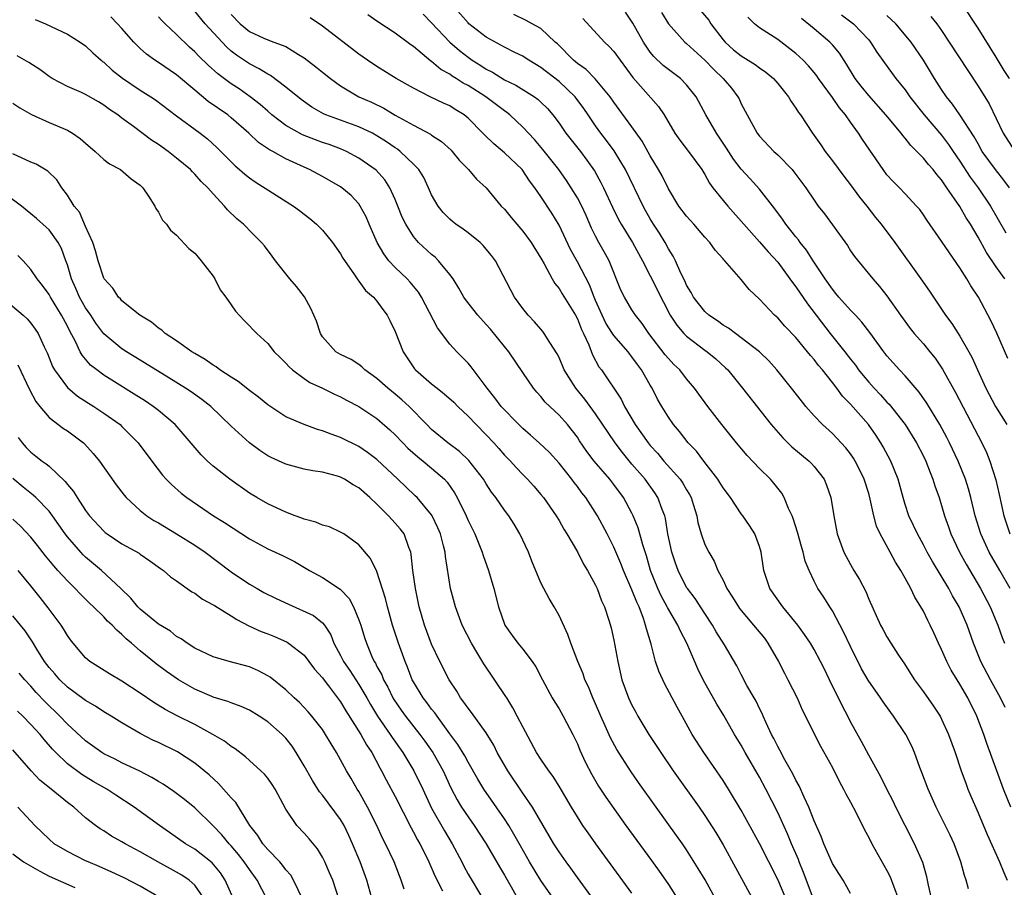
# Model space of a CAD drawing. Units: inches. Extents: x 2670000 to 2671137, y 1560000 to 1561272.
# Drawn here: x 2670200 to 2670308, y 1560190 to 1560285 of the extents above; entities that cross this region are included whole.
import ezdxf

# ---------------------------------------------------------------- set-up
doc = ezdxf.new("R2010")
doc.units = ezdxf.units.IN
doc.header["$MEASUREMENT"] = 0
doc.layers.add('LD26701560_2ft', color=252, linetype='Continuous')

msp = doc.modelspace()

# ---------------------------------------------------------------- linework, layer by layer
at = {"layer": 'LD26701560_2ft'}
for points, elevation in [([(2670308.6, 1560199), (2670307.79, 1560201), (2670307.05, 1560203), (2670305.98, 1560205.98), (2670305.64, 1560207), (2670304.86, 1560209), (2670303.87, 1560211), (2670303, 1560212.52), (2670302.7, 1560213), (2670302.06, 1560214.06), (2670301.56, 1560215), (2670301, 1560216.33), (2670300.67, 1560217), (2670300.16, 1560218.16), (2670299.76, 1560219), (2670299.49, 1560219.49), (2670299, 1560220.51), (2670298.73, 1560221), (2670298.06, 1560222.06), (2670297.62, 1560223), (2670297, 1560224.14), (2670296.52, 1560225), (2670295.92, 1560225.92), (2670295.36, 1560227), (2670294.26, 1560229), (2670293.86, 1560229.86), (2670293.55, 1560231), (2670293.17, 1560232.83), (2670293, 1560233.43), (2670292.51, 1560235), (2670292.02, 1560236.02), (2670291.51, 1560237), (2670291.32, 1560237.32), (2670291, 1560237.78), (2670290.47, 1560238.47), (2670289.51, 1560239.51), (2670289, 1560240.01), (2670287.91, 1560241), (2670287, 1560241.95), (2670286.08, 1560243), (2670285.6, 1560243.6), (2670284.52, 1560245), (2670282.92, 1560247), (2670282.01, 1560248.01), (2670280.99, 1560249), (2670279, 1560250.54), (2670278.35, 1560251), (2670277.59, 1560251.59), (2670277, 1560251.93), (2670276.38, 1560252.38), (2670275.45, 1560253), (2670275, 1560253.41), (2670273.75, 1560255), (2670273.5, 1560255.5), (2670273, 1560256.32), (2670272.8, 1560256.8), (2670272.38, 1560257.62), (2670271.76, 1560259), (2670271.51, 1560259.51), (2670271, 1560260.31), (2670270.64, 1560261), (2670270.02, 1560262.02), (2670269.38, 1560263), (2670269, 1560263.61), (2670268.49, 1560264.49), (2670268.21, 1560265), (2670266.27, 1560269), (2670265.06, 1560271.06), (2670264.21, 1560272.21), (2670263.58, 1560273), (2670263, 1560273.8), (2670262.17, 1560275), (2670261.71, 1560275.71), (2670260.76, 1560277), (2670259, 1560278.67), (2670257, 1560280.21), (2670255.68, 1560281), (2670255.28, 1560281.28), (2670255, 1560281.44), (2670254.14, 1560281.86), (2670253, 1560282.45), (2670251, 1560283.53), (2670249.1, 1560285), (2670249, 1560285.1), (2670247.32, 1560287)], 9130), ([(2670274.5, 1560286.5), (2670275.42, 1560285.42), (2670275.67, 1560285), (2670277, 1560283.26), (2670277.22, 1560283), (2670278.16, 1560282.16), (2670279, 1560281.5), (2670280.54, 1560280.54), (2670281, 1560280.18), (2670281.71, 1560279.71), (2670282.54, 1560279), (2670283, 1560278.46), (2670284.17, 1560277), (2670284.47, 1560276.46), (2670285, 1560275.74), (2670285.27, 1560275.27), (2670285.49, 1560275), (2670286.81, 1560273), (2670287, 1560272.75), (2670287.72, 1560271.72), (2670288.2, 1560271), (2670289, 1560269.96), (2670290.27, 1560268.27), (2670291, 1560267.34), (2670291.98, 1560265.98), (2670292.77, 1560265), (2670293.75, 1560263.75), (2670294.36, 1560263), (2670295.87, 1560261), (2670298.73, 1560257), (2670299.66, 1560255.66), (2670300.09, 1560255), (2670301.44, 1560253), (2670302.12, 1560252.12), (2670303, 1560250.73), (2670303.98, 1560249), (2670304.34, 1560248.34), (2670304.94, 1560247), (2670305.87, 1560245), (2670306.91, 1560243), (2670308.15, 1560241)], 9140), ([(2670308.45, 1560279), (2670307.87, 1560279.87), (2670307, 1560281.34), (2670305, 1560284.52), (2670303.37, 1560287)], 9152), ([(2670201.46, 1560285.46), (2670202.6, 1560285), (2670205, 1560283.87), (2670206.42, 1560283), (2670207, 1560282.57), (2670207.8, 1560281.8), (2670208.7, 1560281), (2670208.86, 1560280.86), (2670209, 1560280.78), (2670209.93, 1560279.93), (2670211.04, 1560279.04), (2670213, 1560277.71), (2670214.17, 1560277), (2670214.67, 1560276.67), (2670217, 1560274.9), (2670219.59, 1560273), (2670220.38, 1560272.38), (2670221.42, 1560271.42), (2670223.42, 1560269.42), (2670223.92, 1560269), (2670224.49, 1560268.49), (2670225, 1560268.08), (2670225.64, 1560267.64), (2670229.84, 1560265), (2670230.5, 1560264.5), (2670231, 1560264.09), (2670231.62, 1560263.62), (2670232.37, 1560263), (2670233, 1560262.34), (2670234.13, 1560261), (2670235, 1560259.75), (2670235.26, 1560259.26), (2670236.44, 1560257.56), (2670236.88, 1560256.88), (2670237, 1560256.75), (2670237.72, 1560255.72), (2670238.61, 1560255), (2670239, 1560254.57), (2670239.64, 1560253.64), (2670240.12, 1560253), (2670240.42, 1560252.42), (2670241, 1560251.21), (2670241.86, 1560249), (2670243.12, 1560247.12), (2670243.23, 1560247), (2670245, 1560245.47), (2670245.59, 1560245), (2670246.39, 1560244.39), (2670247.45, 1560243.45), (2670247.89, 1560243), (2670249, 1560241.94), (2670249.88, 1560241), (2670251, 1560239.87), (2670251.83, 1560239), (2670252.38, 1560238.38), (2670253, 1560237.66), (2670253.65, 1560237), (2670254.28, 1560236.28), (2670255, 1560235.51), (2670255.51, 1560235), (2670256.23, 1560234.23), (2670257, 1560233.34), (2670257.28, 1560233), (2670258.69, 1560231), (2670259, 1560230.48), (2670259.53, 1560229.53), (2670259.86, 1560229), (2670261, 1560227.02), (2670261.69, 1560225.69), (2670262.11, 1560225), (2670263, 1560223.38), (2670263.18, 1560223), (2670263.67, 1560221.67), (2670264, 1560221), (2670264.45, 1560219.55), (2670264.7, 1560218.7), (2670265, 1560217.34), (2670265.44, 1560215), (2670265.9, 1560213), (2670266.62, 1560211), (2670267, 1560210.19), (2670267.42, 1560209.42), (2670267.65, 1560209), (2670268.85, 1560207), (2670270.15, 1560205), (2670271.53, 1560203), (2670274.39, 1560199), (2670275, 1560198.11), (2670276.21, 1560196.21), (2670277, 1560194.87), (2670278.38, 1560192.38), (2670281, 1560187.56)], 9114), ([(2670284.75, 1560187), (2670283, 1560191.05), (2670281, 1560195.02), (2670279, 1560198.67), (2670277.59, 1560201), (2670277, 1560201.92), (2670274.89, 1560205), (2670273.62, 1560207), (2670272.5, 1560209), (2670271.97, 1560209.97), (2670270.58, 1560212.58), (2670270.37, 1560213), (2670269.94, 1560213.94), (2670269.59, 1560215), (2670269.1, 1560216.9), (2670268.58, 1560218.58), (2670268.5, 1560219), (2670268.28, 1560219.73), (2670267.78, 1560221), (2670267.52, 1560221.52), (2670267, 1560222.88), (2670266.05, 1560225), (2670265.76, 1560225.76), (2670265, 1560227.56), (2670264.28, 1560229), (2670263.21, 1560231), (2670261.93, 1560233), (2670261.51, 1560233.51), (2670261, 1560234.2), (2670260.64, 1560234.64), (2670260.38, 1560235), (2670259, 1560236.76), (2670257.93, 1560237.93), (2670256.82, 1560239), (2670255.86, 1560239.86), (2670255, 1560240.58), (2670254.57, 1560241), (2670252.65, 1560243), (2670251.95, 1560243.95), (2670251.08, 1560245), (2670249.35, 1560247.35), (2670249, 1560247.76), (2670247.78, 1560249), (2670247, 1560249.84), (2670245.63, 1560251.63), (2670243.9, 1560255), (2670243.55, 1560255.55), (2670242.64, 1560256.64), (2670242.31, 1560257), (2670241, 1560258.24), (2670240.31, 1560259), (2670239.75, 1560259.75), (2670239.03, 1560261), (2670238.15, 1560263), (2670237.81, 1560263.81), (2670237.17, 1560265), (2670237, 1560265.24), (2670236.15, 1560266.15), (2670235.15, 1560267), (2670235, 1560267.11), (2670233, 1560268.25), (2670231.6, 1560269), (2670231, 1560269.26), (2670229, 1560270.17), (2670227.55, 1560271), (2670227.18, 1560271.18), (2670225.99, 1560271.99), (2670224.93, 1560273), (2670223, 1560274.69), (2670222.62, 1560275), (2670220.48, 1560276.48), (2670219, 1560277.7), (2670217, 1560279.4), (2670215, 1560280.76), (2670214.62, 1560281), (2670213.68, 1560281.68), (2670213, 1560282.3), (2670212.31, 1560283), (2670211, 1560284.48), (2670210.52, 1560285), (2670209.76, 1560285.76)], 9116), ([(2670287, 1560188.72), (2670285.85, 1560191.85), (2670285.36, 1560193), (2670285.27, 1560193.27), (2670284.53, 1560195), (2670284.09, 1560196.09), (2670283, 1560198.44), (2670281.69, 1560201), (2670281, 1560202.3), (2670279.44, 1560205), (2670279, 1560205.8), (2670278.27, 1560207), (2670277.07, 1560209.07), (2670276.3, 1560210.3), (2670274.82, 1560213), (2670274.22, 1560214.21), (2670273.03, 1560217), (2670272.33, 1560218.33), (2670272.05, 1560219), (2670270.91, 1560220.91), (2670270.87, 1560221), (2670270.21, 1560222.21), (2670269.85, 1560223), (2670269.05, 1560225), (2670268.59, 1560226.59), (2670268.19, 1560227.81), (2670267.68, 1560229.68), (2670267.14, 1560231), (2670267, 1560231.28), (2670266.05, 1560233), (2670265, 1560234.43), (2670264.56, 1560235), (2670262.86, 1560237), (2670262.06, 1560238.06), (2670261.24, 1560239.24), (2670261, 1560239.62), (2670259.91, 1560241), (2670259, 1560242.04), (2670257.48, 1560243.48), (2670257, 1560244.08), (2670256.56, 1560244.56), (2670256.19, 1560245), (2670255, 1560246.71), (2670253.47, 1560249), (2670253, 1560249.59), (2670251.47, 1560251.47), (2670251, 1560252.01), (2670250.09, 1560253), (2670248.73, 1560254.73), (2670248.55, 1560255), (2670248, 1560256), (2670247.35, 1560257), (2670247, 1560257.48), (2670245.77, 1560259), (2670245.38, 1560259.38), (2670245, 1560259.68), (2670243.56, 1560261), (2670243, 1560261.66), (2670242.17, 1560263), (2670241.77, 1560263.77), (2670241.3, 1560265), (2670241, 1560265.71), (2670240.42, 1560267), (2670239.86, 1560267.86), (2670238.92, 1560268.92), (2670237, 1560270.27), (2670235.66, 1560271), (2670235, 1560271.28), (2670233.74, 1560271.74), (2670233, 1560271.99), (2670232.26, 1560272.25), (2670230.82, 1560272.82), (2670229, 1560273.83), (2670227.47, 1560275), (2670227, 1560275.4), (2670226.16, 1560276.16), (2670225.08, 1560277), (2670223.85, 1560277.85), (2670223, 1560278.4), (2670221.51, 1560279.51), (2670220.46, 1560280.46), (2670219.45, 1560281.45), (2670219, 1560281.94), (2670218.43, 1560282.43), (2670217, 1560283.83), (2670215.74, 1560285), (2670215.37, 1560285.37), (2670215, 1560285.77)], 9118), ([(2670291, 1560189.54), (2670290.18, 1560191), (2670289.71, 1560191.71), (2670289, 1560192.83), (2670288.08, 1560195), (2670287.79, 1560195.79), (2670287, 1560197.51), (2670286.43, 1560199), (2670285.91, 1560200.09), (2670285.36, 1560201.36), (2670285, 1560201.96), (2670284.67, 1560202.67), (2670283.8, 1560204.2), (2670283.25, 1560205.25), (2670283, 1560205.68), (2670282.56, 1560206.56), (2670282.33, 1560207), (2670281.72, 1560208.28), (2670281.4, 1560209), (2670281.29, 1560209.29), (2670281, 1560209.85), (2670280.63, 1560210.63), (2670280.4, 1560211), (2670279.62, 1560212.38), (2670279, 1560213.56), (2670278.53, 1560214.53), (2670277.16, 1560216.84), (2670276.26, 1560218.26), (2670275.85, 1560219), (2670275, 1560220.26), (2670273.92, 1560221.92), (2670273.08, 1560223), (2670273, 1560223.13), (2670272.06, 1560225), (2670271.78, 1560225.78), (2670271.39, 1560227), (2670270.95, 1560229), (2670270.68, 1560230.68), (2670270.59, 1560231), (2670270.3, 1560231.7), (2670269.85, 1560233), (2670269.51, 1560233.51), (2670268.43, 1560235), (2670267, 1560236.67), (2670265.94, 1560237.94), (2670265.17, 1560239), (2670263, 1560242.2), (2670261.81, 1560243.81), (2670260.82, 1560245), (2670259.56, 1560247), (2670259, 1560248.36), (2670258.79, 1560248.79), (2670257.98, 1560250.02), (2670257.37, 1560251), (2670257.21, 1560251.21), (2670256.28, 1560252.28), (2670255.61, 1560253), (2670255, 1560253.75), (2670254.1, 1560255), (2670252, 1560259), (2670251.57, 1560259.57), (2670251, 1560260.27), (2670250.66, 1560260.67), (2670250.32, 1560261), (2670249, 1560262.06), (2670248.46, 1560262.46), (2670247.67, 1560263), (2670247.3, 1560263.29), (2670247, 1560263.54), (2670246.28, 1560264.28), (2670245.7, 1560265), (2670245, 1560266.23), (2670244.66, 1560267), (2670244.13, 1560268.13), (2670243.59, 1560269), (2670243, 1560269.6), (2670241.56, 1560271), (2670241.24, 1560271.24), (2670241, 1560271.39), (2670240.05, 1560272.06), (2670239, 1560272.72), (2670238.49, 1560273), (2670237, 1560273.71), (2670233.4, 1560275), (2670233.12, 1560275.12), (2670231.85, 1560275.85), (2670230.68, 1560276.68), (2670229, 1560278.05), (2670227.32, 1560279.32), (2670227, 1560279.48), (2670226.07, 1560280.07), (2670225, 1560280.62), (2670223.57, 1560281.57), (2670223, 1560282.01), (2670222.46, 1560282.46), (2670220.12, 1560285), (2670219, 1560286.4)], 9120), ([(2670223, 1560286.03), (2670223.96, 1560285), (2670225, 1560284.15), (2670226.59, 1560283.41), (2670227, 1560283.24), (2670227.69, 1560283), (2670229, 1560282.5), (2670230.38, 1560281.62), (2670231, 1560281.26), (2670232.28, 1560280.28), (2670233, 1560279.69), (2670233.88, 1560279), (2670235, 1560278.21), (2670237.02, 1560277), (2670238.39, 1560276.39), (2670239.74, 1560275.74), (2670241.01, 1560274.99), (2670243, 1560273.86), (2670244.88, 1560272.88), (2670245, 1560272.78), (2670246.09, 1560272.09), (2670247.14, 1560271.14), (2670247.27, 1560271), (2670248.04, 1560270.04), (2670249.05, 1560269), (2670249.93, 1560267.93), (2670251, 1560266.98), (2670252.65, 1560265), (2670253, 1560264.64), (2670253.73, 1560263.73), (2670254.34, 1560263), (2670255, 1560262.24), (2670255.93, 1560261), (2670257, 1560259.27), (2670257.09, 1560259.09), (2670257.36, 1560258.64), (2670258.23, 1560257), (2670258.51, 1560256.51), (2670259, 1560255.94), (2670259.35, 1560255.35), (2670260.8, 1560253), (2670261, 1560252.63), (2670261.45, 1560251.45), (2670261.68, 1560251), (2670262.25, 1560249.75), (2670262.65, 1560248.65), (2670263.36, 1560247.36), (2670263.67, 1560247), (2670265.8, 1560243.8), (2670266.16, 1560243), (2670267.35, 1560241), (2670268.76, 1560239), (2670269, 1560238.7), (2670269.82, 1560237.82), (2670270.51, 1560237), (2670272.29, 1560235), (2670272.58, 1560234.58), (2670273, 1560233.85), (2670273.33, 1560233.33), (2670273.5, 1560233), (2670273.73, 1560232.27), (2670274.11, 1560231), (2670274.24, 1560230.24), (2670274.59, 1560229), (2670275, 1560227.86), (2670275.42, 1560227), (2670276.01, 1560226.01), (2670276.44, 1560225), (2670277, 1560223.94), (2670277.43, 1560223), (2670278.05, 1560222.05), (2670278.68, 1560221), (2670278.81, 1560220.81), (2670280.36, 1560219), (2670281.55, 1560217.55), (2670281.93, 1560217), (2670283.08, 1560215), (2670283.73, 1560213.73), (2670284.13, 1560213), (2670285.12, 1560211), (2670285.68, 1560209.68), (2670287.71, 1560205.71), (2670289, 1560203.35), (2670289.78, 1560201.78), (2670290.24, 1560201), (2670290.48, 1560200.48), (2670291, 1560199.55), (2670291.61, 1560198.39), (2670292.52, 1560196.52), (2670293, 1560195.67), (2670293.33, 1560195), (2670295, 1560192.07), (2670295.36, 1560191.36), (2670295.75, 1560190.25), (2670296.22, 1560189)], 9122), ([(2670299.89, 1560189), (2670299.55, 1560190.45), (2670299.36, 1560191.36), (2670298.92, 1560192.92), (2670298.01, 1560195), (2670297, 1560196.99), (2670295.99, 1560199), (2670295.68, 1560199.68), (2670295, 1560201), (2670294.34, 1560202.34), (2670293, 1560204.7), (2670292.2, 1560206.2), (2670291, 1560208.39), (2670290.69, 1560209), (2670290.1, 1560210.1), (2670288.68, 1560213), (2670288.14, 1560214.14), (2670287.71, 1560215), (2670287, 1560216.33), (2670286.61, 1560217), (2670285.95, 1560217.95), (2670285.21, 1560219), (2670283.55, 1560221), (2670282.14, 1560223), (2670281.48, 1560225), (2670281.19, 1560227), (2670281, 1560227.63), (2670280.49, 1560229), (2670279.91, 1560229.91), (2670279.17, 1560231), (2670279, 1560231.22), (2670277.8, 1560233), (2670277, 1560234.08), (2670276.66, 1560234.66), (2670276.44, 1560235), (2670274.89, 1560237), (2670274.08, 1560238.08), (2670273.18, 1560239), (2670272.23, 1560240.23), (2670271.56, 1560241), (2670271, 1560241.81), (2670270.27, 1560243), (2670269.81, 1560243.81), (2670269.22, 1560245), (2670269, 1560245.34), (2670268.06, 1560247), (2670267.61, 1560247.61), (2670267, 1560248.46), (2670266.75, 1560248.75), (2670266.57, 1560249), (2670265, 1560250.78), (2670264.85, 1560251), (2670264.13, 1560252.13), (2670263.71, 1560253), (2670263, 1560254.64), (2670262.85, 1560255), (2670262.35, 1560256.35), (2670261, 1560258.87), (2670260.24, 1560260.24), (2670259, 1560262.89), (2670258.2, 1560264.2), (2670257, 1560266.03), (2670256.33, 1560267), (2670255.76, 1560267.76), (2670254.94, 1560269), (2670253, 1560270.85), (2670251.82, 1560271.82), (2670250.81, 1560272.81), (2670250.64, 1560273), (2670249, 1560274.65), (2670248.57, 1560275), (2670247.59, 1560275.59), (2670247, 1560275.98), (2670246.3, 1560276.3), (2670244.84, 1560277), (2670243, 1560277.92), (2670241.1, 1560279), (2670239, 1560280.3), (2670237.97, 1560281), (2670237, 1560281.68), (2670233, 1560284.76), (2670231.67, 1560285.67)], 9124), ([(2670303.95, 1560190.05), (2670303.7, 1560191), (2670303.51, 1560191.51), (2670303.11, 1560193), (2670302.36, 1560195), (2670301.93, 1560195.93), (2670300.4, 1560199), (2670299.51, 1560201), (2670298.83, 1560202.83), (2670298.62, 1560203.38), (2670298.03, 1560205), (2670297.72, 1560205.72), (2670297.07, 1560207), (2670297, 1560207.11), (2670295.73, 1560209), (2670295.41, 1560209.41), (2670294.58, 1560210.58), (2670294.3, 1560211), (2670292.95, 1560212.95), (2670292.2, 1560214.2), (2670291, 1560216.63), (2670290.24, 1560218.24), (2670289, 1560220.57), (2670288.72, 1560221), (2670288.07, 1560222.07), (2670287.42, 1560223), (2670287, 1560223.82), (2670286.44, 1560225), (2670286.03, 1560226.03), (2670285.81, 1560227), (2670285.61, 1560227.61), (2670285.19, 1560229.19), (2670284.7, 1560230.7), (2670284.58, 1560231), (2670284.19, 1560231.81), (2670283.72, 1560233), (2670283.46, 1560233.46), (2670282.59, 1560234.59), (2670282.22, 1560235), (2670281, 1560236.19), (2670279.63, 1560237.63), (2670278.49, 1560239), (2670276.87, 1560241), (2670275.32, 1560243), (2670274.34, 1560244.34), (2670273.88, 1560245), (2670273, 1560246.03), (2670272.24, 1560247), (2670271.61, 1560247.61), (2670271, 1560248.25), (2670270.66, 1560248.66), (2670268.85, 1560251), (2670268.11, 1560252.11), (2670267.39, 1560253), (2670267, 1560253.61), (2670266.16, 1560255), (2670265.78, 1560255.78), (2670264.5, 1560259), (2670263.96, 1560259.96), (2670263.36, 1560261), (2670263, 1560261.69), (2670262.57, 1560262.57), (2670261.96, 1560263.96), (2670261.48, 1560265), (2670261, 1560265.89), (2670260.33, 1560267), (2670259.8, 1560267.8), (2670258.96, 1560269), (2670257.22, 1560271.22), (2670256.29, 1560272.29), (2670255, 1560273.65), (2670253.58, 1560275), (2670253.26, 1560275.26), (2670253, 1560275.44), (2670250.95, 1560277), (2670249, 1560278.22), (2670248.48, 1560278.48), (2670247.7, 1560279), (2670247.26, 1560279.26), (2670247, 1560279.46), (2670246, 1560280), (2670245, 1560280.85), (2670244.9, 1560280.9), (2670243, 1560282.5), (2670242.7, 1560282.7), (2670241, 1560283.99), (2670239, 1560285.3), (2670237.98, 1560285.98)], 9126), ([(2670244.07, 1560286.07), (2670245, 1560285.11), (2670247, 1560283), (2670248.07, 1560282.07), (2670249, 1560281.33), (2670249.46, 1560281), (2670250.42, 1560280.42), (2670251, 1560280.03), (2670251.69, 1560279.69), (2670253, 1560278.87), (2670254.26, 1560278.27), (2670256.29, 1560277), (2670256.7, 1560276.7), (2670257, 1560276.41), (2670257.71, 1560275.71), (2670258.31, 1560275), (2670259, 1560274.1), (2670259.75, 1560273), (2670261.33, 1560271), (2670262.05, 1560270.05), (2670262.87, 1560268.87), (2670263.59, 1560267.59), (2670263.89, 1560267), (2670264.87, 1560264.87), (2670265.53, 1560263.53), (2670265.82, 1560263), (2670267.07, 1560261), (2670268.16, 1560259), (2670269, 1560257.35), (2670270.45, 1560254.45), (2670271.21, 1560253), (2670271.91, 1560251.91), (2670272.71, 1560251), (2670273, 1560250.71), (2670275, 1560249.18), (2670275.25, 1560249), (2670276.21, 1560248.21), (2670277.25, 1560247.25), (2670277.51, 1560247), (2670279.15, 1560245), (2670282.29, 1560241), (2670283.55, 1560239.55), (2670284.57, 1560238.57), (2670286.45, 1560237), (2670286.72, 1560236.72), (2670287, 1560236.41), (2670288.11, 1560235), (2670288.37, 1560234.37), (2670288.85, 1560233), (2670289.15, 1560231), (2670289.52, 1560229), (2670290.27, 1560227), (2670291, 1560225.63), (2670291.37, 1560225), (2670291.99, 1560223.99), (2670292.67, 1560222.67), (2670293, 1560221.84), (2670294.3, 1560219), (2670294.56, 1560218.56), (2670295, 1560217.69), (2670295.42, 1560217), (2670296.18, 1560215.82), (2670296.73, 1560215), (2670296.84, 1560214.84), (2670298.03, 1560213), (2670299, 1560211.67), (2670300.11, 1560210.11), (2670300.83, 1560209), (2670301, 1560208.68), (2670301.76, 1560207), (2670302.47, 1560205), (2670303.15, 1560203), (2670303.64, 1560201.64), (2670303.89, 1560201), (2670304.21, 1560200.21), (2670305, 1560198.4), (2670306.01, 1560196.01), (2670307.36, 1560193), (2670307.82, 1560191.82), (2670308.19, 1560191)], 9128), ([(2670307.96, 1560209.96), (2670307.47, 1560211), (2670306.35, 1560213), (2670305.29, 1560215), (2670304.49, 1560217), (2670303.8, 1560219), (2670302.94, 1560221), (2670302.2, 1560222.2), (2670301.78, 1560223), (2670299.98, 1560225.98), (2670299.43, 1560227), (2670299, 1560227.82), (2670298.34, 1560229), (2670297.92, 1560229.92), (2670297.4, 1560231), (2670297, 1560232.22), (2670296.76, 1560233), (2670296.22, 1560235), (2670295.42, 1560237), (2670294.57, 1560238.57), (2670294.32, 1560239), (2670293.8, 1560239.8), (2670292.98, 1560241), (2670291, 1560243.25), (2670290.12, 1560244.12), (2670289.49, 1560245), (2670289, 1560245.63), (2670287.91, 1560247), (2670287.49, 1560247.49), (2670287, 1560248.15), (2670286.59, 1560248.59), (2670286.28, 1560249), (2670285, 1560250.55), (2670283.8, 1560251.8), (2670283, 1560252.71), (2670282.66, 1560253), (2670281, 1560254.76), (2670279.85, 1560255.85), (2670279, 1560256.95), (2670277.19, 1560259), (2670277.09, 1560259.09), (2670277, 1560259.21), (2670276.15, 1560260.15), (2670275.54, 1560261), (2670275, 1560261.59), (2670273.79, 1560263), (2670273, 1560263.87), (2670272.15, 1560265), (2670271, 1560266.89), (2670270.3, 1560268.31), (2670269.92, 1560269), (2670269, 1560270.5), (2670268.11, 1560272.11), (2670267, 1560273.7), (2670265.59, 1560275.59), (2670265, 1560276.39), (2670264.59, 1560277), (2670262.97, 1560278.97), (2670261.97, 1560279.97), (2670261, 1560280.65), (2670260.58, 1560281), (2670258.81, 1560282.81), (2670258.58, 1560283), (2670257, 1560284.49), (2670256.03, 1560285), (2670255.38, 1560285.38), (2670254.02, 1560286.02)], 9132), ([(2670261.6, 1560285.6), (2670263.98, 1560283), (2670264.51, 1560282.51), (2670265, 1560281.98), (2670265.7, 1560281), (2670267.11, 1560279.11), (2670269.92, 1560275.92), (2670270.52, 1560275), (2670271.72, 1560273), (2670272.24, 1560272.24), (2670273.2, 1560271), (2670274.66, 1560269), (2670275, 1560268.45), (2670275.51, 1560267.51), (2670275.89, 1560267), (2670277, 1560265.61), (2670277.52, 1560265), (2670279, 1560263.33), (2670279.27, 1560263), (2670281, 1560261.06), (2670281.96, 1560259.96), (2670283, 1560258.84), (2670284.35, 1560257), (2670284.61, 1560256.61), (2670285, 1560256.12), (2670286.26, 1560254.26), (2670288.75, 1560251), (2670290.36, 1560249), (2670291, 1560248.17), (2670291.53, 1560247.53), (2670291.89, 1560247), (2670292.38, 1560246.39), (2670293, 1560245.65), (2670293.58, 1560245), (2670294.28, 1560244.28), (2670295, 1560243.47), (2670295.24, 1560243.24), (2670296.98, 1560241), (2670298.24, 1560239), (2670299, 1560237.54), (2670299.27, 1560237), (2670299.74, 1560235.74), (2670300.05, 1560235), (2670300.27, 1560234.27), (2670300.72, 1560233), (2670301, 1560232.12), (2670301.32, 1560231), (2670301.77, 1560229.77), (2670302.02, 1560229), (2670302.95, 1560227), (2670303.68, 1560225.68), (2670305.26, 1560223), (2670306.32, 1560221), (2670307.17, 1560219), (2670307.65, 1560217.65), (2670307.9, 1560217)], 9134), ([(2670308.53, 1560223), (2670307.39, 1560225), (2670306.23, 1560227), (2670305.29, 1560229), (2670304.69, 1560231), (2670304.22, 1560233), (2670303.95, 1560233.95), (2670303.61, 1560235), (2670302.82, 1560237), (2670301.88, 1560239), (2670301.58, 1560239.58), (2670300.82, 1560241), (2670299.37, 1560243.37), (2670298.55, 1560244.55), (2670297, 1560246.35), (2670296.39, 1560247), (2670295, 1560248.57), (2670294.65, 1560249), (2670293.1, 1560251.1), (2670292.25, 1560252.25), (2670291.55, 1560253), (2670291.3, 1560253.29), (2670291, 1560253.57), (2670289.73, 1560255), (2670289.4, 1560255.4), (2670289, 1560255.86), (2670288.2, 1560257), (2670286.9, 1560259), (2670286.17, 1560260.17), (2670285.48, 1560261), (2670285.29, 1560261.29), (2670285, 1560261.62), (2670283.89, 1560263), (2670283.54, 1560263.54), (2670282.68, 1560264.68), (2670281, 1560266.86), (2670279.98, 1560267.98), (2670279, 1560269.03), (2670278.15, 1560270.15), (2670277.36, 1560271.36), (2670276.27, 1560273), (2670275.12, 1560275), (2670274.03, 1560277), (2670273, 1560278.31), (2670272.32, 1560279), (2670270.43, 1560280.43), (2670269.4, 1560281.4), (2670269, 1560281.9), (2670268.54, 1560282.54), (2670268.26, 1560283), (2670267.09, 1560285.09), (2670266.28, 1560286.28)], 9136), ([(2670270.23, 1560286.23), (2670271.01, 1560285.01), (2670272.82, 1560283), (2670273, 1560282.85), (2670275, 1560281.01), (2670275.99, 1560279.99), (2670277.02, 1560279), (2670277.92, 1560277.92), (2670278.63, 1560277), (2670278.76, 1560276.76), (2670279, 1560276.23), (2670279.43, 1560275.43), (2670279.63, 1560275), (2670280.75, 1560273), (2670281, 1560272.68), (2670282.59, 1560271), (2670283, 1560270.62), (2670284.58, 1560269), (2670284.77, 1560268.77), (2670286.09, 1560267), (2670287, 1560265.63), (2670287.46, 1560265), (2670288.13, 1560264.13), (2670290.65, 1560260.65), (2670291, 1560260.09), (2670291.45, 1560259.45), (2670293.43, 1560257), (2670294.18, 1560256.18), (2670295, 1560255.13), (2670296.48, 1560253), (2670297.55, 1560251.55), (2670298, 1560251), (2670299, 1560249.88), (2670299.72, 1560249), (2670300.29, 1560248.29), (2670301.09, 1560247.09), (2670302.53, 1560244.53), (2670305, 1560239.77), (2670305.42, 1560239), (2670305.94, 1560237.94), (2670306.31, 1560237), (2670306.94, 1560234.94), (2670307.33, 1560233.33), (2670307.83, 1560231), (2670308.5, 1560229)], 9138), ([(2670308.27, 1560248.27), (2670307.05, 1560251.05), (2670306.42, 1560252.42), (2670305.04, 1560255), (2670304.22, 1560256.22), (2670303.77, 1560257), (2670303, 1560258.22), (2670301.85, 1560259.85), (2670301, 1560261.13), (2670299.4, 1560263.4), (2670299, 1560264.02), (2670298.6, 1560264.6), (2670298.24, 1560265), (2670297, 1560266.33), (2670296.36, 1560267), (2670295.68, 1560267.68), (2670295, 1560268.43), (2670294.57, 1560269), (2670292.31, 1560272.31), (2670291.88, 1560273), (2670291, 1560274.21), (2670290.46, 1560275), (2670289.78, 1560275.78), (2670289, 1560276.91), (2670287.47, 1560279), (2670287.28, 1560279.28), (2670287, 1560279.65), (2670286.39, 1560280.39), (2670285.81, 1560281), (2670285, 1560281.76), (2670283, 1560283.28), (2670281, 1560284.56), (2670280.45, 1560285), (2670279.72, 1560285.72)], 9142), ([(2670307.93, 1560257), (2670307, 1560258.33), (2670305.91, 1560259.91), (2670305, 1560261.58), (2670304.16, 1560263), (2670303.7, 1560263.7), (2670303, 1560264.95), (2670301.59, 1560267), (2670301.34, 1560267.34), (2670301, 1560267.87), (2670300.47, 1560268.47), (2670300.06, 1560269), (2670299.56, 1560269.56), (2670299, 1560270.27), (2670298.29, 1560271), (2670297.63, 1560271.63), (2670297, 1560272.46), (2670296.75, 1560272.75), (2670296.57, 1560273), (2670294.88, 1560275), (2670293, 1560277.12), (2670292.17, 1560278.17), (2670291.52, 1560279), (2670290.56, 1560280.56), (2670289.77, 1560281.77), (2670289, 1560282.69), (2670288.72, 1560283), (2670287, 1560284.45), (2670285.6, 1560285.6)], 9144), ([(2670290, 1560286), (2670291.32, 1560285), (2670293, 1560283.23), (2670293.2, 1560283), (2670293.9, 1560281.9), (2670294.71, 1560280.71), (2670295.98, 1560279), (2670297, 1560277.75), (2670297.52, 1560277), (2670299.09, 1560275), (2670301, 1560272.78), (2670301.76, 1560271.76), (2670302.26, 1560271), (2670303, 1560269.92), (2670304.15, 1560268.15), (2670305.02, 1560267), (2670306.38, 1560265), (2670308.05, 1560262.05)], 9146), ([(2670308.44, 1560267), (2670307.84, 1560267.84), (2670306.91, 1560269), (2670305.47, 1560271), (2670305, 1560271.81), (2670304.58, 1560272.58), (2670303.01, 1560275.01), (2670302.19, 1560276.19), (2670301.52, 1560277), (2670301, 1560277.78), (2670300.22, 1560279), (2670299, 1560281), (2670297.65, 1560283), (2670295.98, 1560285), (2670295, 1560285.91)], 9148), ([(2670299.82, 1560285.82), (2670300.47, 1560285), (2670301, 1560284.27), (2670301.84, 1560283), (2670303.86, 1560279.86), (2670305, 1560278.17), (2670306.22, 1560276.22), (2670307, 1560274.62), (2670307.77, 1560273), (2670309, 1560271.04)], 9150), ([(2670276.13, 1560189), (2670275.02, 1560191.02), (2670274.28, 1560192.28), (2670273, 1560194.32), (2670272.53, 1560195), (2670271.9, 1560195.9), (2670269.65, 1560199), (2670267.71, 1560201.71), (2670266.82, 1560203), (2670265.33, 1560205.33), (2670264.63, 1560206.63), (2670264.06, 1560207.94), (2670263.58, 1560209), (2670263, 1560210.35), (2670262.7, 1560211), (2670262.22, 1560212.22), (2670261.83, 1560213), (2670261.63, 1560213.63), (2670261.04, 1560215), (2670260.3, 1560217), (2670259.97, 1560217.97), (2670259, 1560220.03), (2670258.46, 1560221), (2670257.91, 1560221.91), (2670257.33, 1560223), (2670257, 1560223.65), (2670256, 1560226), (2670255.62, 1560227), (2670254.69, 1560229), (2670254.06, 1560230.06), (2670253.47, 1560231), (2670253, 1560231.6), (2670252.05, 1560233), (2670251.59, 1560233.59), (2670251, 1560234.5), (2670250.69, 1560235), (2670249.07, 1560237.07), (2670248.05, 1560238.05), (2670246.79, 1560239), (2670245, 1560240.48), (2670244.46, 1560241), (2670242.52, 1560243), (2670241.74, 1560243.74), (2670241, 1560244.35), (2670240.19, 1560245), (2670239, 1560246.07), (2670237.67, 1560247), (2670237.34, 1560247.34), (2670237, 1560247.59), (2670236.16, 1560248.16), (2670235, 1560248.69), (2670234.48, 1560249), (2670233, 1560250.65), (2670232.79, 1560251), (2670232.35, 1560252.35), (2670232.08, 1560253), (2670231.75, 1560253.75), (2670231.03, 1560255.03), (2670230.15, 1560256.15), (2670229.44, 1560257), (2670227.85, 1560259), (2670227.48, 1560259.48), (2670226.63, 1560260.63), (2670226.33, 1560261), (2670225, 1560262.31), (2670224.66, 1560262.66), (2670224.35, 1560263), (2670223.6, 1560263.6), (2670222.59, 1560264.59), (2670222.27, 1560265), (2670221, 1560266.32), (2670220.41, 1560267), (2670219.69, 1560267.69), (2670219, 1560268.5), (2670218.74, 1560268.74), (2670218.52, 1560269), (2670217, 1560270.27), (2670216.06, 1560271), (2670215, 1560271.74), (2670214.23, 1560272.23), (2670212.28, 1560273.72), (2670211, 1560274.64), (2670210.53, 1560275), (2670209.61, 1560275.61), (2670209, 1560276.07), (2670208.42, 1560276.42), (2670207, 1560277.25), (2670206.54, 1560277.46), (2670205, 1560278.13), (2670203.34, 1560279), (2670203, 1560279.23), (2670201.99, 1560279.99), (2670200.77, 1560280.77), (2670199.48, 1560281.48)], 9112), ([(2670199, 1560276.3), (2670199.78, 1560275.78), (2670201.06, 1560275.06), (2670203, 1560274.18), (2670205, 1560273.33), (2670205.56, 1560273), (2670206.42, 1560272.42), (2670207, 1560271.89), (2670208.06, 1560271), (2670209, 1560270.1), (2670209.63, 1560269.63), (2670210.83, 1560269), (2670212, 1560268), (2670213, 1560267.28), (2670213.13, 1560267.13), (2670213.29, 1560267), (2670213.92, 1560266.08), (2670214.59, 1560265), (2670214.71, 1560264.71), (2670215, 1560264.33), (2670215.46, 1560263.46), (2670215.89, 1560263), (2670216.34, 1560262.34), (2670217, 1560261.81), (2670218.35, 1560260.35), (2670219, 1560259.84), (2670219.37, 1560259.37), (2670219.71, 1560259), (2670221, 1560257.29), (2670221.2, 1560257), (2670221.79, 1560255.79), (2670222.41, 1560255), (2670223, 1560254.17), (2670223.46, 1560253.46), (2670224.42, 1560252.42), (2670225, 1560251.86), (2670225.41, 1560251.41), (2670225.81, 1560251), (2670227, 1560249.9), (2670227.72, 1560249), (2670228.36, 1560248.36), (2670229, 1560247.76), (2670229.34, 1560247.34), (2670229.72, 1560247), (2670231, 1560246.06), (2670231.63, 1560245.63), (2670233, 1560245), (2670234.34, 1560244.34), (2670235, 1560244.05), (2670235.67, 1560243.67), (2670237, 1560243), (2670239, 1560241.68), (2670240.42, 1560240.42), (2670241, 1560239.87), (2670241.82, 1560239), (2670242.4, 1560238.4), (2670243.47, 1560237.47), (2670244.08, 1560237), (2670245, 1560236.23), (2670246.41, 1560235), (2670246.7, 1560234.7), (2670247.52, 1560233.52), (2670247.82, 1560233), (2670248.79, 1560231), (2670249, 1560230.49), (2670249.73, 1560229), (2670250.26, 1560227.74), (2670250.56, 1560227), (2670250.65, 1560226.65), (2670251.25, 1560225), (2670251.82, 1560223), (2670252.34, 1560221), (2670253.04, 1560219), (2670253.85, 1560217.85), (2670254.48, 1560217), (2670255, 1560216.37), (2670256.03, 1560215), (2670256.43, 1560214.43), (2670257.17, 1560213), (2670258.24, 1560211), (2670258.52, 1560210.52), (2670259, 1560209.79), (2670259.45, 1560209), (2670260.49, 1560207), (2670261, 1560205.96), (2670261.28, 1560205.28), (2670261.91, 1560203.91), (2670262.59, 1560202.59), (2670263.33, 1560201.33), (2670264.12, 1560200.12), (2670265, 1560198.86), (2670266.34, 1560197), (2670269.15, 1560193.15), (2670269.99, 1560191.99), (2670270.68, 1560191), (2670271, 1560190.53), (2670271.96, 1560189)], 9110), ([(2670267, 1560189.58), (2670263.03, 1560195), (2670262.18, 1560196.18), (2670261.61, 1560197), (2670261, 1560197.93), (2670260.34, 1560199), (2670259.12, 1560201.12), (2670258.36, 1560202.36), (2670257.86, 1560203), (2670257, 1560204.26), (2670256.52, 1560205), (2670255, 1560207.83), (2670254.41, 1560209), (2670253.93, 1560209.93), (2670253.25, 1560211), (2670253.16, 1560211.16), (2670250.74, 1560214.74), (2670249.96, 1560216.04), (2670249.36, 1560217), (2670248.37, 1560219), (2670247.63, 1560221), (2670247.07, 1560223), (2670246.51, 1560226.51), (2670246.48, 1560227), (2670246.32, 1560227.68), (2670245.98, 1560229), (2670245.69, 1560229.69), (2670245.06, 1560231), (2670245, 1560231.1), (2670243.4, 1560233), (2670243.2, 1560233.2), (2670242.16, 1560234.16), (2670241.3, 1560235), (2670239, 1560237.16), (2670237.96, 1560237.96), (2670237, 1560238.6), (2670235, 1560239.59), (2670233.95, 1560239.95), (2670233, 1560240.33), (2670232.47, 1560240.47), (2670231, 1560241), (2670229, 1560241.86), (2670227, 1560243.17), (2670226, 1560244), (2670225, 1560244.74), (2670223.75, 1560245.75), (2670223, 1560246.2), (2670221.76, 1560247), (2670221.34, 1560247.34), (2670221, 1560247.53), (2670220.15, 1560248.15), (2670219, 1560248.8), (2670218.67, 1560249), (2670217, 1560250.19), (2670215.74, 1560251), (2670215.36, 1560251.36), (2670215, 1560251.59), (2670214.25, 1560252.25), (2670212.96, 1560253), (2670211, 1560254.6), (2670210.82, 1560254.82), (2670210.63, 1560255), (2670209.98, 1560255.98), (2670209.05, 1560257), (2670209, 1560257.09), (2670208.37, 1560259), (2670208.09, 1560260.09), (2670207.78, 1560261), (2670207, 1560262.74), (2670206.32, 1560264.32), (2670205.75, 1560265), (2670205, 1560266.19), (2670204.4, 1560267), (2670203.86, 1560267.86), (2670202.84, 1560268.84), (2670201.58, 1560269.58), (2670201, 1560269.82), (2670199, 1560270.74)], 9108), ([(2670263.66, 1560187.66), (2670261, 1560191.29), (2670260.3, 1560192.3), (2670259.77, 1560193), (2670259, 1560194.1), (2670258.43, 1560195), (2670256.07, 1560199), (2670255, 1560200.55), (2670253.35, 1560203), (2670252.21, 1560205), (2670251.82, 1560205.82), (2670251, 1560207.16), (2670249.39, 1560209.39), (2670249, 1560209.86), (2670248.55, 1560210.55), (2670248.18, 1560211), (2670247.75, 1560211.75), (2670246.93, 1560213), (2670245.91, 1560215), (2670245, 1560216.9), (2670244.22, 1560219), (2670243.64, 1560221), (2670243.22, 1560223), (2670242.95, 1560225), (2670242.76, 1560226.76), (2670242.71, 1560227), (2670242.49, 1560227.51), (2670241.97, 1560229), (2670241.56, 1560229.56), (2670241, 1560230.2), (2670240.27, 1560231), (2670239, 1560232.26), (2670238.2, 1560233), (2670237, 1560234.08), (2670236.39, 1560234.39), (2670235.42, 1560235), (2670235, 1560235.22), (2670234.67, 1560235.33), (2670233, 1560235.77), (2670231.94, 1560235.94), (2670231, 1560236.13), (2670229, 1560236.65), (2670227.39, 1560237.39), (2670227, 1560237.59), (2670226.15, 1560238.15), (2670224.99, 1560238.99), (2670223, 1560240.85), (2670220.77, 1560243), (2670219.77, 1560243.77), (2670218.59, 1560244.59), (2670217.97, 1560245), (2670216.14, 1560246.14), (2670213, 1560248.06), (2670211.49, 1560249), (2670211, 1560249.32), (2670209, 1560250.98), (2670208.13, 1560252.13), (2670207.57, 1560253), (2670207, 1560253.84), (2670206.34, 1560255), (2670205.93, 1560255.93), (2670205.44, 1560257), (2670205, 1560258.53), (2670204.84, 1560259), (2670204.34, 1560260.34), (2670203.99, 1560261), (2670203, 1560262.38), (2670202.68, 1560262.68), (2670201.62, 1560263.62), (2670201, 1560264.16), (2670199.95, 1560265), (2670198.26, 1560266.26)], 9106), ([(2670258.35, 1560189), (2670257, 1560190.96), (2670255.75, 1560193), (2670254.75, 1560194.75), (2670254.04, 1560196.04), (2670253.46, 1560197), (2670253, 1560197.72), (2670250.75, 1560201), (2670250.07, 1560202.07), (2670249, 1560203.93), (2670248.63, 1560204.63), (2670247.89, 1560205.89), (2670247, 1560207.07), (2670245.59, 1560209), (2670245.36, 1560209.36), (2670245, 1560209.78), (2670244.49, 1560210.49), (2670244.07, 1560211), (2670243, 1560212.75), (2670242.87, 1560213), (2670242.36, 1560214.36), (2670242.08, 1560215), (2670241.37, 1560217), (2670240.71, 1560219), (2670240.34, 1560220.34), (2670240.14, 1560221), (2670239.93, 1560221.93), (2670239, 1560224.89), (2670238.29, 1560226.29), (2670237, 1560227.82), (2670235.36, 1560229), (2670235, 1560229.21), (2670233.77, 1560229.77), (2670233, 1560229.97), (2670232.29, 1560230.29), (2670231, 1560230.63), (2670230.74, 1560230.74), (2670230, 1560231), (2670229, 1560231.38), (2670227, 1560232.3), (2670225.79, 1560233), (2670225, 1560233.48), (2670222.83, 1560235), (2670221, 1560236.45), (2670220.38, 1560237), (2670219.68, 1560237.68), (2670216.84, 1560241), (2670215, 1560242.56), (2670214.43, 1560243), (2670213.57, 1560243.57), (2670212.35, 1560244.35), (2670209.87, 1560245.87), (2670209, 1560246.42), (2670208.23, 1560247), (2670207.54, 1560247.54), (2670206.61, 1560248.61), (2670206.41, 1560249), (2670205.89, 1560250.11), (2670205.26, 1560251.26), (2670205, 1560251.8), (2670204.37, 1560253), (2670203.15, 1560255), (2670203, 1560255.28), (2670202.28, 1560256.28), (2670201.69, 1560257), (2670201, 1560258.04), (2670200.14, 1560259), (2670199.58, 1560259.58)], 9104), ([(2670197.81, 1560255), (2670200.15, 1560253), (2670200.6, 1560252.6), (2670201, 1560252.14), (2670201.48, 1560251.48), (2670201.79, 1560251), (2670202.45, 1560249.55), (2670202.81, 1560248.81), (2670203.38, 1560247.38), (2670203.6, 1560247), (2670205, 1560245.06), (2670206.12, 1560244.12), (2670207.34, 1560243.34), (2670207.89, 1560243), (2670209, 1560242.26), (2670210.79, 1560241), (2670211, 1560240.8), (2670212.78, 1560239), (2670214.27, 1560237), (2670215.45, 1560235.45), (2670215.86, 1560235), (2670216.42, 1560234.42), (2670217.49, 1560233.49), (2670218.11, 1560233), (2670221.04, 1560231), (2670222.25, 1560230.25), (2670225, 1560228.46), (2670227, 1560227.36), (2670228.64, 1560226.64), (2670229.96, 1560225.96), (2670231.58, 1560225), (2670233, 1560224.22), (2670234.94, 1560222.94), (2670235, 1560222.89), (2670235.93, 1560221.93), (2670236.42, 1560221), (2670237, 1560219.59), (2670237.21, 1560219), (2670237.62, 1560217.62), (2670237.83, 1560217), (2670238.45, 1560215.55), (2670238.7, 1560215), (2670238.82, 1560214.82), (2670239, 1560214.46), (2670239.52, 1560213.52), (2670239.72, 1560213), (2670240.18, 1560212.18), (2670240.75, 1560211), (2670240.84, 1560210.84), (2670241.65, 1560209.65), (2670242.13, 1560209), (2670243.72, 1560207), (2670244.26, 1560206.26), (2670245.12, 1560205), (2670246.25, 1560203), (2670247.12, 1560201.12), (2670247.81, 1560199.81), (2670248.29, 1560199), (2670249, 1560197.94), (2670249.68, 1560197), (2670250.97, 1560195), (2670252.45, 1560192.45), (2670253, 1560191.55), (2670253.75, 1560190.25), (2670254.63, 1560188.63)], 9102), ([(2670199.55, 1560247.55), (2670200.85, 1560244.85), (2670201.53, 1560243.53), (2670201.96, 1560243), (2670203, 1560241.78), (2670204.59, 1560240.59), (2670205, 1560240.33), (2670206.78, 1560239), (2670206.9, 1560238.9), (2670207.85, 1560237.85), (2670208.54, 1560237), (2670210.37, 1560234.38), (2670211.24, 1560233.24), (2670211.44, 1560233), (2670213, 1560231.57), (2670213.71, 1560231), (2670214.49, 1560230.49), (2670215, 1560230.21), (2670217, 1560229), (2670219, 1560227.76), (2670220.15, 1560227), (2670223, 1560224.85), (2670225, 1560223.49), (2670225.84, 1560223), (2670226.59, 1560222.59), (2670227.92, 1560221.92), (2670229.28, 1560221.28), (2670232.04, 1560220.04), (2670233, 1560219.26), (2670233.22, 1560219), (2670233.94, 1560217.94), (2670234.27, 1560217), (2670235, 1560215.65), (2670235.31, 1560215), (2670236.01, 1560214.01), (2670237, 1560212.49), (2670237.89, 1560211), (2670238.28, 1560210.28), (2670239.05, 1560209), (2670240.45, 1560207), (2670240.66, 1560206.66), (2670241.85, 1560205), (2670243.05, 1560203), (2670244.03, 1560201), (2670245, 1560198.91), (2670246.4, 1560196.4), (2670247.26, 1560195), (2670248.31, 1560193), (2670248.53, 1560192.53), (2670249, 1560191.67), (2670250.57, 1560189)], 9100), ([(2670199.59, 1560239.59), (2670200.04, 1560239), (2670200.49, 1560238.49), (2670201, 1560237.97), (2670201.55, 1560237.55), (2670202.24, 1560237), (2670202.69, 1560236.69), (2670203, 1560236.43), (2670204.76, 1560234.76), (2670205, 1560234.43), (2670205.67, 1560233.67), (2670206.07, 1560233), (2670207, 1560231.59), (2670207.45, 1560231), (2670209, 1560229.29), (2670209.16, 1560229.16), (2670209.37, 1560229), (2670211, 1560227.93), (2670212.89, 1560226.89), (2670213, 1560226.79), (2670214.06, 1560226.06), (2670215.21, 1560225.21), (2670215.56, 1560225), (2670216.31, 1560224.31), (2670217, 1560223.85), (2670218.66, 1560222.66), (2670219, 1560222.5), (2670219.85, 1560221.85), (2670221, 1560221.23), (2670221.14, 1560221.14), (2670223, 1560220), (2670223.61, 1560219.61), (2670224.93, 1560218.93), (2670226.3, 1560218.3), (2670227, 1560218.03), (2670227.73, 1560217.73), (2670229.12, 1560217.12), (2670229.29, 1560217), (2670231, 1560215.68), (2670231.53, 1560215), (2670232.15, 1560214.15), (2670233, 1560213.21), (2670233.08, 1560213.08), (2670233.68, 1560212.32), (2670235, 1560210.58), (2670235.58, 1560209.58), (2670237.22, 1560207), (2670237.84, 1560205.84), (2670238.43, 1560205), (2670239.31, 1560203.31), (2670239.51, 1560203), (2670240.01, 1560202.01), (2670241, 1560200.18), (2670242.74, 1560196.74), (2670243, 1560196.28), (2670243.43, 1560195.43), (2670243.69, 1560195), (2670244.43, 1560193.57), (2670244.71, 1560193), (2670245.39, 1560191.39), (2670246.19, 1560189.81)], 9098), ([(2670241.98, 1560190.02), (2670241.64, 1560191), (2670241.46, 1560191.46), (2670240.88, 1560193), (2670239.94, 1560195), (2670239.62, 1560195.62), (2670238.98, 1560197), (2670237.97, 1560199), (2670237, 1560200.71), (2670236.82, 1560201), (2670236.16, 1560202.16), (2670235.66, 1560203), (2670235, 1560204.22), (2670234.55, 1560205), (2670233.95, 1560205.95), (2670233.35, 1560207), (2670233, 1560207.52), (2670231.85, 1560209), (2670231.46, 1560209.46), (2670230.48, 1560210.48), (2670229.9, 1560211), (2670229, 1560211.88), (2670227.27, 1560213.27), (2670227, 1560213.43), (2670225.99, 1560213.99), (2670225, 1560214.4), (2670222.78, 1560215), (2670221, 1560215.51), (2670219, 1560216.47), (2670218.17, 1560217), (2670217.5, 1560217.5), (2670217, 1560217.75), (2670216.32, 1560218.32), (2670215, 1560219.09), (2670213, 1560220.76), (2670212.75, 1560221), (2670211.96, 1560221.96), (2670210.88, 1560223), (2670208.75, 1560225), (2670207, 1560226.47), (2670206.72, 1560226.72), (2670206.47, 1560227), (2670205, 1560228.68), (2670204.75, 1560229), (2670203.37, 1560231), (2670203, 1560231.49), (2670201.54, 1560233), (2670201.26, 1560233.26), (2670200.14, 1560234.14), (2670199, 1560235.07)], 9096), ([(2670238.43, 1560189), (2670237.9, 1560191), (2670237.14, 1560193), (2670236.3, 1560195), (2670235.91, 1560195.91), (2670235.39, 1560197), (2670235, 1560197.67), (2670233, 1560200.32), (2670232.69, 1560200.69), (2670231.92, 1560201.92), (2670231, 1560203.54), (2670230.13, 1560205), (2670229.69, 1560205.69), (2670229, 1560206.58), (2670228.6, 1560207), (2670227, 1560208.39), (2670226.06, 1560209), (2670225, 1560209.64), (2670224.07, 1560210.07), (2670223, 1560210.45), (2670222.62, 1560210.62), (2670221, 1560211.09), (2670220.85, 1560211.15), (2670219, 1560211.95), (2670217.2, 1560213), (2670215.89, 1560213.89), (2670214.74, 1560214.74), (2670213, 1560216.18), (2670212.04, 1560217), (2670211.47, 1560217.47), (2670211, 1560217.96), (2670210.42, 1560218.42), (2670209.91, 1560219), (2670209.42, 1560219.42), (2670209, 1560219.89), (2670207.88, 1560221), (2670207.42, 1560221.42), (2670206.41, 1560222.41), (2670205.86, 1560223), (2670205, 1560223.84), (2670203.97, 1560225), (2670203.5, 1560225.5), (2670202.6, 1560226.6), (2670201.72, 1560227.72), (2670201, 1560228.63), (2670199.85, 1560229.85), (2670199, 1560230.63)], 9094), ([(2670234.83, 1560188.83), (2670234.14, 1560191), (2670233.8, 1560191.8), (2670233.26, 1560193), (2670233, 1560193.52), (2670232.45, 1560194.45), (2670231.54, 1560195.54), (2670231, 1560196.17), (2670230.21, 1560197), (2670229, 1560198.8), (2670227.83, 1560201), (2670227.5, 1560201.5), (2670227, 1560202.19), (2670226.64, 1560202.64), (2670226.26, 1560203), (2670225, 1560204.12), (2670224.55, 1560204.55), (2670223.41, 1560205.41), (2670223, 1560205.65), (2670222.25, 1560206.25), (2670220.99, 1560207), (2670219, 1560208.08), (2670217.04, 1560209.04), (2670215.74, 1560209.74), (2670214.5, 1560210.5), (2670213, 1560211.53), (2670211, 1560212.85), (2670209.64, 1560213.64), (2670207.48, 1560215), (2670207, 1560215.4), (2670205.64, 1560217), (2670205.36, 1560217.36), (2670205, 1560217.86), (2670204.59, 1560218.59), (2670204.33, 1560219), (2670202.9, 1560220.9), (2670202.01, 1560222.01), (2670201, 1560223.3), (2670199.61, 1560225)], 9092), ([(2670230.87, 1560188.87), (2670229.85, 1560191), (2670229.54, 1560191.54), (2670229, 1560192.14), (2670228.64, 1560192.64), (2670228.32, 1560193), (2670227, 1560194.35), (2670226.45, 1560195), (2670225.9, 1560195.9), (2670225.05, 1560197), (2670223.51, 1560199.51), (2670223, 1560200.04), (2670221.6, 1560201.6), (2670220.56, 1560202.56), (2670219, 1560203.84), (2670217.08, 1560205.08), (2670215, 1560206.09), (2670214.37, 1560206.37), (2670213, 1560207.08), (2670211, 1560208.25), (2670209.82, 1560209), (2670209, 1560209.49), (2670208.09, 1560210.09), (2670207, 1560210.71), (2670206.84, 1560210.84), (2670205, 1560212.19), (2670204.16, 1560213), (2670203.63, 1560213.63), (2670203, 1560214.34), (2670202.49, 1560215), (2670201.64, 1560216.36), (2670201.17, 1560217.17), (2670200.36, 1560218.36), (2670199, 1560220)], 9090), ([(2670226.85, 1560189), (2670225.84, 1560191), (2670225, 1560192.15), (2670224.43, 1560193), (2670223.8, 1560193.8), (2670223, 1560194.76), (2670222.78, 1560195), (2670221.97, 1560195.97), (2670221, 1560196.97), (2670219, 1560198.92), (2670217.85, 1560199.85), (2670216.71, 1560200.71), (2670215.52, 1560201.52), (2670215, 1560201.82), (2670214.28, 1560202.28), (2670212.95, 1560202.95), (2670211, 1560203.88), (2670210.26, 1560204.26), (2670209, 1560204.86), (2670208.77, 1560205), (2670207.75, 1560205.75), (2670207, 1560206.28), (2670205, 1560208.11), (2670204.16, 1560209), (2670202.56, 1560210.56), (2670201.59, 1560211.59), (2670201, 1560212.28), (2670200.32, 1560213), (2670199.72, 1560213.72)], 9088), ([(2670223.19, 1560189), (2670222.32, 1560191), (2670221.8, 1560191.8), (2670220.9, 1560192.9), (2670219, 1560194.38), (2670217.97, 1560195), (2670216.23, 1560196.23), (2670215.1, 1560197), (2670212.32, 1560199), (2670210.34, 1560200.34), (2670209.33, 1560201), (2670207.84, 1560201.84), (2670206.58, 1560202.58), (2670205, 1560203.78), (2670203.74, 1560205), (2670203.38, 1560205.38), (2670202.44, 1560206.44), (2670202, 1560207), (2670201, 1560208.1), (2670200.11, 1560209), (2670199.54, 1560209.54)], 9086), ([(2670219.99, 1560189), (2670219, 1560190.43), (2670218.37, 1560191), (2670217.56, 1560191.56), (2670217, 1560191.89), (2670214.92, 1560193), (2670213, 1560194.12), (2670211.35, 1560195), (2670211, 1560195.21), (2670209.84, 1560195.84), (2670209, 1560196.4), (2670208.62, 1560196.62), (2670208.09, 1560197), (2670207, 1560197.85), (2670205.7, 1560199), (2670205, 1560199.52), (2670203.21, 1560201), (2670201.98, 1560201.98), (2670201.01, 1560203.01), (2670199, 1560205.31)], 9084), ([(2670215, 1560189.17), (2670213, 1560190.33), (2670211.24, 1560191.24), (2670209.89, 1560191.89), (2670208.5, 1560192.5), (2670207.27, 1560193), (2670207, 1560193.13), (2670205, 1560194.13), (2670203.57, 1560195), (2670203, 1560195.5), (2670201.43, 1560197), (2670199.55, 1560199)], 9082), ([(2670199, 1560193.87), (2670200.19, 1560193), (2670201.97, 1560191.97), (2670203, 1560191.44), (2670205.81, 1560190.19)], 9080)]:
    msp.add_lwpolyline(points, dxfattribs=dict(at, elevation=elevation))

doc.saveas('drawing.dxf')
